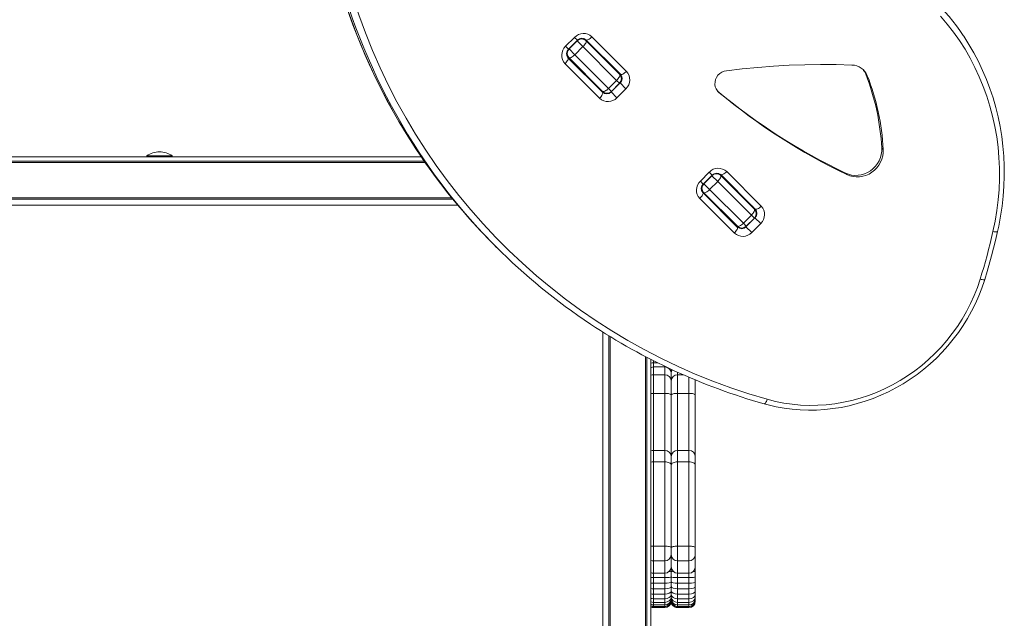
# Model space of a CAD drawing. Units: millimetres. Extents: x -11422 to 18486, y -8562 to 4132.
# Drawn here: x -1193 to -416, y -5756 to -5284 of the extents above; entities that cross this region are included whole.
import ezdxf

# ---------------------------------------------------------------- set-up
doc = ezdxf.new("R2010")
doc.units = ezdxf.units.MM

msp = doc.modelspace()

# ---------------------------------------------------------------- linework, layer by layer
at = {"color": 7, "linetype": 'Continuous', "lineweight": 15}
for p, q in [((-761.97, -5304.64), (-754.9, -5297.57)), ((-759.65, -5306.97), (-752.57, -5299.9)), ((-752.81, -5300.37), (-759.17, -5306.74)), ((-748.28, -5304.9), (-752.81, -5300.37)), ((-747.59, -5298.52), (-745.95, -5300.16)), ((-745.95, -5300.16), (-719.37, -5326.74)), ((-718.69, -5326.72), (-745.93, -5299.47)), ((-741.18, -5297.15), (-713.94, -5324.39)), ((-759.39, -5313.59), (-761.01, -5311.97)), ((-759.17, -5306.74), (-754.64, -5311.27)), ((-748.28, -5304.9), (-754.64, -5311.27)), ((-754.64, -5311.27), (-728.06, -5337.85)), ((-721.7, -5331.48), (-748.28, -5304.9)), ((-735.15, -5345.6), (-762.4, -5318.36)), ((-760.07, -5313.62), (-732.83, -5340.86)), ((-732.81, -5340.17), (-759.39, -5313.59)), ((-525.17, -5326.69), (-523.96, -5327.9)), ((-721.7, -5331.48), (-728.06, -5337.85)), ((-725.97, -5340.65), (-718.9, -5333.57)), ((-725.74, -5340.17), (-719.37, -5333.81)), ((-718.9, -5333.57), (-714.37, -5338.11)), ((-725.97, -5340.65), (-721.44, -5345.18)), ((-714.37, -5338.11), (-721.44, -5345.18)), ((-512.57, -5384.8), (-511.36, -5386.01)), ((-1416.31, -5391.94), (-875.76, -5391.94)), ((-1414.31, -5395.19), (-873.53, -5395.19)), ((-1092.31, -5390.94), (-1092.31, -5391.94)), ((-1092.31, -5390.94), (-1072.31, -5390.94)), ((-1072.31, -5391.94), (-1072.31, -5390.94)), ((-655.66, -5410.96), (-648.59, -5403.89)), ((-641.27, -5404.84), (-639.64, -5406.47)), ((-634.87, -5403.46), (-607.63, -5430.7)), ((-541.21, -5404.67), (-540, -5405.88)), ((-653.33, -5413.29), (-646.26, -5406.21)), ((-646.49, -5406.69), (-652.86, -5413.05)), ((-652.86, -5413.05), (-648.33, -5417.58)), ((-641.96, -5411.22), (-648.33, -5417.58)), ((-641.96, -5411.22), (-646.49, -5406.69)), ((-615.38, -5437.8), (-641.96, -5411.22)), ((-639.64, -5406.47), (-613.06, -5433.05)), ((-612.37, -5433.03), (-639.62, -5405.79)), ((-653.07, -5419.91), (-654.7, -5418.28)), ((-653.76, -5419.93), (-626.51, -5447.17)), ((-626.49, -5446.49), (-653.07, -5419.91)), ((-648.33, -5417.58), (-621.75, -5444.16)), ((-850.95, -5425.19), (-1414.31, -5425.19)), ((-628.84, -5451.92), (-656.08, -5424.67)), ((-1411.31, -5429.94), (-847.02, -5429.94)), ((-615.38, -5437.8), (-621.75, -5444.16)), ((-619.66, -5446.96), (-612.59, -5439.89)), ((-619.42, -5446.49), (-613.06, -5440.12)), ((-608.05, -5444.42), (-615.13, -5451.49)), ((-612.59, -5439.89), (-608.05, -5444.42)), ((-619.66, -5446.96), (-615.13, -5451.49)), ((-818.55, -5461.03), (-816.37, -5463.21)), ((-732.68, -5530), (-732.68, -6108.57)), ((-727.93, -6111.57), (-727.93, -5532.91)), ((-697.93, -5549.9), (-697.93, -6111.57)), ((-694.68, -5551.57), (-694.68, -6113.57)), ((-689.46, -5554.22), (-692.68, -5554.22)), ((-683.68, -5557.57), (-692.68, -5557.57)), ((-678.68, -5559.41), (-678.68, -5562.57)), ((-683.68, -5563.73), (-692.68, -5563.73)), ((-678.68, -5562.57), (-678.68, -5568.73)), ((-678.68, -5568.73), (-678.68, -5579.7)), ((-669.08, -5563.73), (-673.68, -5563.73)), ((-659.68, -5567.57), (-659.68, -5568.73)), ((-659.68, -5568.73), (-659.68, -5579.7)), ((-683.68, -5578.36), (-692.68, -5578.36)), ((-678.68, -5579.7), (-678.68, -5628.34)), ((-664.68, -5578.36), (-673.68, -5578.36)), ((-659.68, -5579.7), (-659.68, -5628.34)), ((-683.68, -5623.34), (-692.68, -5623.34)), ((-678.68, -5628.34), (-678.68, -5635.08)), ((-664.68, -5623.34), (-673.68, -5623.34)), ((-659.68, -5628.34), (-659.68, -5635.08)), ((-692.68, -5632.33), (-692.68, -5698.93)), ((-683.68, -5632.33), (-692.68, -5632.33)), ((-683.68, -5698.93), (-683.68, -5632.33)), ((-678.68, -5635.08), (-678.68, -5700.04)), ((-673.68, -5632.33), (-673.68, -5698.93)), ((-664.68, -5632.33), (-673.68, -5632.33)), ((-664.68, -5698.93), (-664.68, -5632.33)), ((-659.68, -5635.08), (-659.68, -5700.04)), ((-692.68, -5698.93), (-692.68, -5710.53)), ((-683.68, -5698.93), (-692.68, -5698.93)), ((-683.68, -5710.53), (-683.68, -5698.93)), ((-678.68, -5700.04), (-678.68, -5705.84)), ((-673.68, -5698.93), (-673.68, -5710.53)), ((-664.68, -5698.93), (-673.68, -5698.93)), ((-664.68, -5710.53), (-664.68, -5698.93)), ((-659.68, -5700.04), (-659.68, -5705.84)), ((-678.68, -5705.84), (-678.68, -5715.21)), ((-659.68, -5705.84), (-659.68, -5715.21)), ((-683.68, -5710.53), (-692.68, -5710.53)), ((-678.68, -5715.21), (-678.68, -5718.85)), ((-664.68, -5710.53), (-673.68, -5710.53)), ((-659.68, -5715.21), (-659.68, -5718.85)), ((-692.68, -5720.21), (-683.68, -5720.21)), ((-683.68, -5723.69), (-692.68, -5723.69)), ((-692.68, -5723.69), (-692.68, -5728.18)), ((-683.68, -5728.18), (-683.68, -5723.69)), ((-678.68, -5718.85), (-678.68, -5723.08)), ((-678.68, -5723.08), (-678.68, -5727.07)), ((-673.68, -5720.21), (-664.68, -5720.21)), ((-664.68, -5723.69), (-673.68, -5723.69)), ((-673.68, -5723.69), (-673.68, -5728.18)), ((-664.68, -5728.18), (-664.68, -5723.69)), ((-659.68, -5718.85), (-659.68, -5723.08)), ((-659.68, -5723.08), (-659.68, -5727.07)), ((-683.68, -5728.18), (-692.68, -5728.18)), ((-692.68, -5728.18), (-692.68, -5732.55)), ((-683.68, -5732.55), (-683.68, -5728.18)), ((-678.68, -5727.07), (-678.68, -5730.82)), ((-678.68, -5730.82), (-678.68, -5734.15)), ((-664.68, -5728.18), (-673.68, -5728.18)), ((-673.68, -5728.18), (-673.68, -5732.55)), ((-664.68, -5732.55), (-664.68, -5728.18)), ((-659.68, -5727.07), (-659.68, -5730.82)), ((-659.68, -5730.82), (-659.68, -5734.15)), ((-683.68, -5732.55), (-692.68, -5732.55)), ((-692.68, -5732.55), (-692.68, -5736.69)), ((-683.68, -5736.69), (-692.68, -5736.69)), ((-692.68, -5736.69), (-692.68, -5740.36)), ((-683.68, -5736.69), (-683.68, -5732.55)), ((-683.68, -5740.36), (-683.68, -5736.69)), ((-678.68, -5734.15), (-678.68, -5736.9)), ((-678.68, -5736.9), (-678.68, -5739.03)), ((-678.68, -5739.03), (-678.68, -5740.49)), ((-664.68, -5732.55), (-673.68, -5732.55)), ((-673.68, -5732.55), (-673.68, -5736.69)), ((-664.68, -5736.69), (-673.68, -5736.69)), ((-673.68, -5736.69), (-673.68, -5740.36)), ((-664.68, -5736.69), (-664.68, -5732.55)), ((-664.68, -5740.36), (-664.68, -5736.69)), ((-659.68, -5734.15), (-659.68, -5736.9)), ((-659.68, -5736.9), (-659.68, -5739.03)), ((-659.68, -5739.03), (-659.68, -5740.49)), ((-683.68, -5740.36), (-692.68, -5740.36)), ((-692.68, -5740.36), (-692.68, -5743.25)), ((-683.68, -5743.25), (-692.68, -5743.25)), ((-692.68, -5743.25), (-692.68, -5745.16)), ((-683.68, -5745.16), (-692.68, -5745.16)), ((-692.68, -5745.16), (-692.68, -5746.38)), ((-683.68, -5746.38), (-692.68, -5746.38)), ((-692.68, -5746.38), (-692.68, -5747.08)), ((-683.68, -5747.08), (-692.68, -5747.08)), ((-692.68, -5747.08), (-692.68, -5747.36)), ((-683.68, -5747.36), (-692.68, -5747.36)), ((-683.68, -5743.25), (-683.68, -5740.36)), ((-683.68, -5745.16), (-683.68, -5743.25)), ((-683.68, -5746.38), (-683.68, -5745.16)), ((-683.68, -5747.08), (-683.68, -5746.38)), ((-683.68, -5747.36), (-683.68, -5747.08)), ((-678.68, -5740.49), (-678.68, -5741.5)), ((-678.68, -5741.5), (-678.68, -5742.1)), ((-678.68, -5742.1), (-678.68, -5742.35)), ((-664.68, -5740.36), (-673.68, -5740.36)), ((-673.68, -5740.36), (-673.68, -5743.25)), ((-664.68, -5743.25), (-673.68, -5743.25)), ((-673.68, -5743.25), (-673.68, -5745.16)), ((-664.68, -5745.16), (-673.68, -5745.16)), ((-673.68, -5745.16), (-673.68, -5746.38)), ((-664.68, -5746.38), (-673.68, -5746.38)), ((-673.68, -5746.38), (-673.68, -5747.08)), ((-664.68, -5747.08), (-673.68, -5747.08)), ((-673.68, -5747.08), (-673.68, -5747.36)), ((-664.68, -5747.36), (-673.68, -5747.36)), ((-664.68, -5743.25), (-664.68, -5740.36)), ((-664.68, -5745.16), (-664.68, -5743.25)), ((-664.68, -5746.38), (-664.68, -5745.16)), ((-664.68, -5747.08), (-664.68, -5746.38)), ((-664.68, -5747.36), (-664.68, -5747.08)), ((-659.68, -5740.49), (-659.68, -5741.5)), ((-659.68, -5741.5), (-659.68, -5742.1)), ((-659.68, -5742.1), (-659.68, -5742.35))]:
    msp.add_line(p, q, dxfattribs=at)
at = {"color": 8, "linetype": 'Continuous', "lineweight": 15}
for p, q in [((-761.97, -5304.64), (-759.65, -5306.97)), ((-754.9, -5297.57), (-752.57, -5299.9)), ((-752.81, -5300.37), (-752.93, -5300.25)), ((-759.29, -5306.62), (-759.17, -5306.74)), ((-719.37, -5333.81), (-721.7, -5331.48)), ((-718.9, -5333.57), (-719.04, -5333.44)), ((-728.06, -5337.85), (-725.74, -5340.17)), ((-725.97, -5340.65), (-726.11, -5340.51)), ((-642.1, -5339.96), (-640.96, -5341.1)), ((-872.83, -5396.19), (-1414.31, -5396.19)), ((-648.59, -5403.89), (-646.26, -5406.21)), ((-655.66, -5410.96), (-653.33, -5413.29)), ((-652.98, -5412.93), (-652.86, -5413.05)), ((-646.49, -5406.69), (-646.61, -5406.57)), ((-1414.31, -5424.19), (-851.76, -5424.19)), ((-621.75, -5444.16), (-619.42, -5446.49)), ((-613.06, -5440.12), (-615.38, -5437.8)), ((-612.59, -5439.89), (-612.72, -5439.75)), ((-619.66, -5446.96), (-619.79, -5446.82)), ((-726.93, -5533.53), (-726.93, -6111.57)), ((-698.93, -6111.57), (-698.93, -5549.38)), ((-692.68, -5552.59), (-692.68, -5554.22)), ((-692.68, -5554.22), (-692.68, -5557.57)), ((-692.68, -5557.57), (-692.68, -5563.73)), ((-683.68, -5557.57), (-683.68, -5557.01)), ((-683.68, -5563.73), (-683.68, -5557.57)), ((-692.68, -5563.73), (-692.68, -5578.36)), ((-683.68, -5578.36), (-683.68, -5563.73)), ((-673.68, -5561.58), (-673.68, -5563.73)), ((-673.68, -5563.73), (-673.68, -5578.36)), ((-664.68, -5578.36), (-664.68, -5565.49)), ((-692.68, -5578.36), (-692.68, -5623.34)), ((-683.68, -5623.34), (-683.68, -5578.36)), ((-673.68, -5578.36), (-673.68, -5623.34)), ((-664.68, -5623.34), (-664.68, -5578.36)), ((-692.68, -5623.34), (-692.68, -5632.33)), ((-683.68, -5632.33), (-683.68, -5623.34)), ((-673.68, -5623.34), (-673.68, -5632.33)), ((-664.68, -5632.33), (-664.68, -5623.34)), ((-692.68, -5710.53), (-692.68, -5720.21)), ((-683.68, -5720.21), (-683.68, -5710.53)), ((-673.68, -5710.53), (-673.68, -5720.21)), ((-664.68, -5720.21), (-664.68, -5710.53)), ((-692.68, -5720.21), (-692.68, -5723.69)), ((-683.68, -5723.69), (-683.68, -5720.21)), ((-673.68, -5720.21), (-673.68, -5723.69)), ((-664.68, -5723.69), (-664.68, -5720.21))]:
    msp.add_line(p, q, dxfattribs=at)
at = {"color": 7, "linetype": 'Continuous', "lineweight": 15, "flags": 128}
for points in [[(-424.84, -5450.79), (-423.12, -5442.51), (-421.74, -5434.18), (-420.71, -5425.82), (-420.03, -5417.45), (-419.71, -5409.08), (-419.73, -5400.73), (-420.11, -5392.4), (-420.84, -5384.13), (-421.92, -5375.91), (-423.35, -5367.76), (-425.12, -5359.7), (-427.24, -5351.75), (-429.7, -5343.92), (-432.49, -5336.21), (-435.61, -5328.65), (-439.05, -5321.25), (-442.82, -5314.02), (-446.89, -5306.97), (-451.27, -5300.12), (-455.95, -5293.48), (-460.91, -5287.06), (-466.15, -5280.87)], [(-421.18, -5450.7), (-420.27, -5446.55), (-418.78, -5438.7), (-417.61, -5430.82), (-416.73, -5422.91), (-416.16, -5415), (-415.9, -5407.09), (-415.95, -5399.2), (-416.3, -5391.33), (-416.96, -5383.5), (-417.92, -5375.72), (-419.19, -5368), (-420.76, -5360.35), (-422.63, -5352.79), (-424.8, -5345.33), (-427.26, -5337.97), (-430.01, -5330.74), (-433.04, -5323.63), (-436.36, -5316.66), (-439.95, -5309.85), (-443.81, -5303.19), (-447.94, -5296.7), (-448.27, -5296.23)], [(-748.28, -5304.9), (-747.61, -5304.19), (-747.02, -5303.46), (-746.52, -5302.74), (-746.13, -5302.05), (-745.87, -5301.43), (-745.76, -5300.89), (-745.78, -5300.46), (-745.95, -5300.16)], [(-741.18, -5297.15), (-741.9, -5297.81), (-742.63, -5298.41), (-743.35, -5298.91), (-744.04, -5299.29), (-744.66, -5299.55), (-745.2, -5299.67), (-745.63, -5299.64), (-745.93, -5299.47)], [(-759.39, -5313.59), (-759.08, -5313.76), (-758.65, -5313.79), (-758.12, -5313.67), (-757.5, -5313.41), (-756.81, -5313.03), (-756.09, -5312.53), (-755.35, -5311.93), (-754.64, -5311.27)], [(-762.4, -5318.36), (-761.73, -5317.65), (-761.14, -5316.92), (-760.64, -5316.19), (-760.25, -5315.51), (-760, -5314.88), (-759.88, -5314.35), (-759.9, -5313.92), (-760.07, -5313.62)], [(-536.12, -5319.39), (-548.46, -5319.07), (-560.82, -5319), (-573.2, -5319.18), (-585.58, -5319.61), (-597.97, -5320.3), (-610.36, -5321.23), (-622.74, -5322.42), (-635.11, -5323.86)], [(-721.7, -5331.48), (-721.03, -5330.77), (-720.44, -5330.04), (-719.94, -5329.31), (-719.55, -5328.63), (-719.3, -5328.01), (-719.18, -5327.47), (-719.2, -5327.04), (-719.37, -5326.74)], [(-718.69, -5326.72), (-718.38, -5326.88), (-717.95, -5326.91), (-717.42, -5326.79), (-716.8, -5326.54), (-716.11, -5326.15), (-715.39, -5325.65), (-714.65, -5325.06), (-713.94, -5324.39)], [(-635.11, -5323.86), (-636.98, -5324.28), (-638.76, -5325.05), (-640.37, -5326.15), (-641.76, -5327.52), (-642.87, -5329.12), (-643.66, -5330.89), (-644.1, -5332.75), (-644.18, -5334.65), (-643.88, -5336.5), (-643.23, -5338.23), (-642.24, -5339.79), (-640.96, -5341.1)], [(-732.83, -5340.86), (-732.66, -5341.16), (-732.63, -5341.59), (-732.75, -5342.13), (-733.01, -5342.75), (-733.39, -5343.44), (-733.89, -5344.16), (-734.49, -5344.89), (-735.15, -5345.6)], [(-732.81, -5340.17), (-732.5, -5340.34), (-732.08, -5340.37), (-731.54, -5340.25), (-730.92, -5339.99), (-730.23, -5339.61), (-729.51, -5339.11), (-728.78, -5338.51), (-728.06, -5337.85)], [(-541.21, -5404.67), (-538.87, -5405.6), (-536.41, -5406.2), (-533.87, -5406.46), (-531.3, -5406.39), (-528.74, -5405.97), (-526.23, -5405.23), (-523.83, -5404.16), (-521.57, -5402.79), (-519.49, -5401.15), (-517.63, -5399.26), (-516.02, -5397.15), (-514.69, -5394.87), (-513.67, -5392.45), (-512.96, -5389.94), (-512.6, -5387.37), (-512.57, -5384.8)], [(-540, -5405.88), (-537.66, -5406.81), (-535.2, -5407.41), (-532.66, -5407.67), (-530.09, -5407.6), (-527.53, -5407.18), (-525.02, -5406.44), (-522.62, -5405.37), (-520.36, -5404), (-518.28, -5402.36), (-516.42, -5400.47), (-514.81, -5398.36), (-513.48, -5396.08), (-512.46, -5393.66), (-511.76, -5391.15), (-511.39, -5388.58), (-511.36, -5386.01)], [(-634.87, -5403.46), (-635.58, -5404.13), (-636.32, -5404.72), (-637.04, -5405.22), (-637.72, -5405.61), (-638.35, -5405.86), (-638.88, -5405.98), (-639.31, -5405.96), (-639.62, -5405.79)], [(-639.64, -5406.47), (-639.47, -5406.78), (-639.44, -5407.21), (-639.56, -5407.74), (-639.82, -5408.36), (-640.2, -5409.05), (-640.7, -5409.77), (-641.3, -5410.51), (-641.96, -5411.22)], [(-656.08, -5424.67), (-655.42, -5423.96), (-654.82, -5423.23), (-654.32, -5422.51), (-653.94, -5421.82), (-653.68, -5421.2), (-653.56, -5420.66), (-653.59, -5420.23), (-653.76, -5419.93)], [(-648.33, -5417.58), (-649.04, -5418.25), (-649.77, -5418.84), (-650.49, -5419.34), (-651.18, -5419.73), (-651.8, -5419.98), (-652.34, -5420.1), (-652.77, -5420.08), (-653.07, -5419.91)], [(-613.06, -5433.05), (-612.89, -5433.36), (-612.86, -5433.78), (-612.98, -5434.32), (-613.24, -5434.94), (-613.62, -5435.63), (-614.12, -5436.35), (-614.72, -5437.08), (-615.38, -5437.8)], [(-612.37, -5433.03), (-612.07, -5433.2), (-611.64, -5433.22), (-611.1, -5433.11), (-610.48, -5432.85), (-609.8, -5432.46), (-609.07, -5431.97), (-608.34, -5431.37), (-607.63, -5430.7)], [(-621.75, -5444.16), (-622.46, -5444.83), (-623.19, -5445.42), (-623.92, -5445.92), (-624.6, -5446.31), (-625.23, -5446.56), (-625.76, -5446.68), (-626.19, -5446.66), (-626.49, -5446.49)], [(-626.51, -5447.17), (-626.35, -5447.48), (-626.32, -5447.9), (-626.44, -5448.44), (-626.69, -5449.06), (-627.08, -5449.75), (-627.58, -5450.47), (-628.17, -5451.2), (-628.84, -5451.92)], [(-434.94, -5488.34), (-433.52, -5483.68), (-432.15, -5479.01), (-430.82, -5474.33), (-429.54, -5469.64), (-428.3, -5464.94), (-427.1, -5460.23), (-425.95, -5455.52), (-424.84, -5450.79)], [(-431.37, -5488.61), (-429.44, -5482.2), (-426, -5470.03), (-422.85, -5457.79), (-421.18, -5450.7)], [(-605.44, -5586.64), (-602.15, -5587.53), (-595.94, -5588.96), (-589.66, -5590.09), (-583.31, -5590.91), (-576.92, -5591.43), (-570.48, -5591.64), (-564.03, -5591.55), (-557.57, -5591.15), (-551.11, -5590.44), (-544.68, -5589.43), (-538.29, -5588.11), (-531.94, -5586.5), (-525.66, -5584.59), (-519.47, -5582.39), (-513.36, -5579.9), (-507.36, -5577.14), (-501.49, -5574.1), (-495.75, -5570.79), (-490.16, -5567.22), (-484.72, -5563.39), (-479.46, -5559.33), (-474.39, -5555.03), (-469.5, -5550.51), (-464.83, -5545.77), (-460.38, -5540.82), (-456.15, -5535.69), (-452.16, -5530.37), (-448.41, -5524.89), (-444.92, -5519.25), (-441.69, -5513.46), (-438.73, -5507.55), (-436.05, -5501.51), (-433.65, -5495.38), (-431.65, -5489.48), (-431.37, -5488.61)], [(-602.86, -5583.04), (-596.42, -5584.69), (-589.88, -5586), (-583.26, -5586.96), (-576.58, -5587.58), (-569.85, -5587.84), (-563.1, -5587.76), (-556.34, -5587.33), (-549.59, -5586.56), (-542.86, -5585.44), (-536.19, -5583.97), (-529.57, -5582.17), (-523.04, -5580.03), (-516.6, -5577.57), (-510.28, -5574.78), (-504.09, -5571.68), (-498.05, -5568.27), (-492.17, -5564.57), (-486.48, -5560.58), (-480.98, -5556.31), (-475.69, -5551.78), (-470.63, -5547), (-465.8, -5541.97), (-461.22, -5536.72), (-456.91, -5531.26), (-452.87, -5525.6), (-449.11, -5519.75), (-445.66, -5513.74), (-442.5, -5507.57), (-439.66, -5501.27), (-437.14, -5494.86), (-434.94, -5488.34)], [(-694.68, -5558.04), (-694.33, -5557.85), (-692.68, -5557.57)], [(-659.68, -5568.73), (-659.77, -5567.75), (-659.8, -5567.61)], [(-683.68, -5578.36), (-682.7, -5578.38), (-681.76, -5578.46), (-680.9, -5578.59), (-680.14, -5578.75), (-679.52, -5578.96), (-679.06, -5579.19), (-678.77, -5579.44), (-678.68, -5579.7)], [(-678.68, -5579.7), (-678.58, -5579.44), (-678.29, -5579.19), (-677.83, -5578.96), (-677.21, -5578.75), (-676.45, -5578.59), (-675.59, -5578.46), (-674.65, -5578.38), (-673.68, -5578.36)], [(-664.68, -5578.36), (-663.7, -5578.38), (-662.76, -5578.46), (-661.9, -5578.59), (-661.14, -5578.75), (-660.52, -5578.96), (-660.06, -5579.19), (-659.77, -5579.44), (-659.68, -5579.7)], [(-683.68, -5632.33), (-682.7, -5632.38), (-681.76, -5632.54), (-680.9, -5632.79), (-680.14, -5633.13), (-679.52, -5633.55), (-679.06, -5634.03), (-678.77, -5634.54), (-678.68, -5635.08)], [(-673.68, -5632.33), (-674.65, -5632.38), (-675.59, -5632.54), (-676.45, -5632.79), (-677.21, -5633.13), (-677.83, -5633.55), (-678.29, -5634.03), (-678.58, -5634.54), (-678.68, -5635.08)], [(-664.68, -5632.33), (-663.7, -5632.38), (-662.76, -5632.54), (-661.9, -5632.79), (-661.14, -5633.13), (-660.52, -5633.55), (-660.06, -5634.03), (-659.77, -5634.54), (-659.68, -5635.08)], [(-683.68, -5698.93), (-682.7, -5698.95), (-681.76, -5699.01), (-680.9, -5699.12), (-680.14, -5699.25), (-679.52, -5699.42), (-679.06, -5699.61), (-678.77, -5699.82), (-678.68, -5700.04)], [(-678.68, -5700.04), (-678.58, -5699.82), (-678.29, -5699.61), (-677.83, -5699.42), (-677.21, -5699.25), (-676.45, -5699.12), (-675.59, -5699.01), (-674.65, -5698.95), (-673.68, -5698.93)], [(-664.68, -5698.93), (-663.7, -5698.95), (-662.76, -5699.01), (-661.9, -5699.12), (-661.14, -5699.25), (-660.52, -5699.42), (-660.06, -5699.61), (-659.77, -5699.82), (-659.68, -5700.04)]]:
    msp.add_lwpolyline(points, dxfattribs=at)
at = {"color": 8, "linetype": 'Continuous', "lineweight": 15, "flags": 128}
for points in [[(-421.18, -5450.7), (-421.22, -5450.79), (-421.45, -5450.92), (-421.85, -5451.01), (-422.42, -5451.04), (-423.12, -5451.01), (-423.94, -5450.93), (-424.84, -5450.79)], [(-431.37, -5488.61), (-431.41, -5488.67), (-431.63, -5488.77), (-432.02, -5488.81), (-432.57, -5488.78), (-433.26, -5488.69), (-434.06, -5488.54), (-434.94, -5488.34)], [(-605.44, -5586.64), (-605.39, -5586.65), (-605.08, -5586.61), (-604.72, -5586.39), (-604.34, -5585.99), (-603.95, -5585.43), (-603.56, -5584.74), (-603.19, -5583.93), (-602.86, -5583.04)]]:
    msp.add_lwpolyline(points, dxfattribs=at)
at = {"color": 7, "linetype": 'Continuous', "lineweight": 15}
for centre, radius, start, end in [((-602.62, -5399.49), 185.71, 33.8174, 56.73365), ((-473.98, -5117.97), 486.27, 197.42214, 213.36745), ((-473.57, -5122.88), 477.98, 197.3536, 254.30567), ((-747.83, -5304.23), 9.71, 46.83621, 136.72544), ((-755.31, -5311.72), 9.71, 133.27456, 223.16379), ((-749.27, -5303.7), 4.86, 46.83621, 136.72544), ((-749.04, -5303.03), 4.72, 48.87056, 138.4736), ((-756.47, -5310.51), 4.76, 131.932, 220.72384), ((-755.84, -5310.27), 4.86, 133.27456, 223.16379), ((-536.47, -5332.84), 13.46, 21.55969, 88.49963), ((-723.09, -5326.91), 3.25, 12.74024, 46.7309), ((-722.91, -5330.27), 5, 315, 45), ((-722.23, -5330.04), 4.86, 313.27456, 43.16379), ((-721.03, -5331.03), 9.71, 313.27456, 43.16379), ((-537.62, -5331.57), 13.37, 21.38652, 41.27153), ((-699.45, -5394.89), 187.15, 3.09116, 21.37284), ((-698.24, -5396.1), 187.15, 3.09116, 21.37284), ((-732.5, -5336.24), 3.49, 224.27101, 256.04211), ((-729.51, -5337.32), 4.86, 226.83621, 316.72544), ((-729.27, -5336.64), 5, 225, 315), ((-330.49, -4965.14), 487.43, 230.24914, 244.38602), ((-329.28, -4966.35), 487.43, 230.24914, 244.38602), ((-728.51, -5338.52), 9.71, 226.83621, 316.72544), ((-1082.31, -5406.1), 18.17, 90, 123.39849), ((-1082.31, -5406.1), 18.17, 56.60151, 90), ((-479.46, -5122.01), 479.5, 213.33845, 224.99476), ((-477.55, -5124.39), 479.17, 213.42687, 236.44198), ((-641.51, -5410.55), 9.71, 46.83621, 136.72544), ((-642.96, -5410.02), 4.86, 46.83621, 136.72544), ((-642.72, -5409.35), 4.72, 48.87056, 138.4736), ((-649, -5418.03), 9.71, 133.27456, 223.16379), ((-650.15, -5416.83), 4.76, 131.932, 220.72384), ((-649.53, -5416.59), 4.86, 133.27456, 223.16379), ((-616.78, -5433.22), 3.25, 12.74024, 46.7309), ((-616.59, -5436.59), 5, 315, 45), ((-615.91, -5436.35), 4.86, 313.27456, 43.16379), ((-614.71, -5437.35), 9.71, 313.27456, 43.16379), ((-622.2, -5444.83), 9.71, 226.83621, 316.72544), ((-626.19, -5442.56), 3.49, 224.27101, 256.04211), ((-623.19, -5443.63), 4.86, 226.83621, 316.72544), ((-622.96, -5442.95), 5, 225, 315), ((-472.15, -5116.11), 489.04, 236.46405, 254.1836), ((-683.68, -5562.57), 5, 359.99379, 89.99027), ((-674.35, -5562.4), 4.32, 142.93571, 182.24422), ((-692.68, -5568.73), 5, 90, 113.57818), ((-683.68, -5568.73), 5, 0, 90), ((-673.68, -5568.73), 5, 90, 180), ((-692.68, -5628.34), 5, 90, 113.57818), ((-683.68, -5628.34), 5, 0, 90), ((-673.68, -5628.34), 5, 90, 180), ((-664.68, -5628.34), 5, 0, 90), ((-683.53, -5705.68), 4.85, 268.25467, 358.14124), ((-673.82, -5705.68), 4.85, 181.85876, 271.74533), ((-664.53, -5705.68), 4.85, 268.25467, 358.14124), ((-683.68, -5715.21), 5, 270, 0), ((-673.68, -5715.21), 5, 180, 270), ((-664.68, -5715.21), 5, 270, 0), ((-692.68, -5715.21), 5, 246.42182, 270)]:
    msp.add_arc(centre, radius, start, end, dxfattribs=at)
at = {"color": 8, "linetype": 'Continuous', "lineweight": 15}
for centre, radius, start, end in [((-472.32, -5117.54), 487.92, 197.44086, 213.31632), ((-469.72, -5119.51), 488.38, 197.44862, 213.3984), ((-724.03, -5327.7), 4.48, 17.65941, 44.90107), ((-731.85, -5335.51), 4.48, 225.09893, 252.34059), ((-617.72, -5434.01), 4.48, 17.65941, 44.90107), ((-625.53, -5441.83), 4.48, 225.09893, 252.34059), ((-692.73, -5595.36), 17, 89.83123, 96.58443), ((-692.71, -5640.82), 8.49, 89.74613, 103.36705), ((-692.73, -5719.51), 20.58, 89.85711, 95.43211), ((-692.68, -5705.27), 5.27, 247.75397, 270.06947)]:
    msp.add_arc(centre, radius, start, end, dxfattribs=at)
at = {"color": 7, "linetype": 'Continuous', "lineweight": 15}
for centre, major_axis, ratio, start_param, end_param in [((-692.68, -5558), (5, 0), 0.754875, 1.570796, 1.982313), ((-692.68, -5723.08), (5, 0), 0.123446, 4.300872, 4.712389), ((-683.68, -5723.08), (5, 0), 0.123446, 4.712389, 6.283185), ((-683.68, -5718.85), (5, 0), 0.062906, 5.393614, 6.283185), ((-673.68, -5718.85), (5, 0), 0.062906, 3.141593, 4.031164), ((-673.68, -5723.08), (5, 0), 0.123446, 3.141593, 4.712389), ((-664.68, -5723.08), (5, 0), 0.123446, 4.712389, 6.283185), ((-664.68, -5718.85), (5, 0), 0.062906, 5.393614, 6.283185), ((-692.68, -5727.07), (5, 0), 0.220969, 4.300872, 4.712389), ((-683.68, -5727.07), (5, 0), 0.220969, 4.712389, 6.283185), ((-683.68, -5730.82), (5, 0), 0.346324, 4.712389, 6.283185), ((-673.68, -5727.07), (5, 0), 0.220969, 3.141593, 4.712389), ((-673.68, -5730.82), (5, 0), 0.346324, 3.141593, 4.712389), ((-664.68, -5727.07), (5, 0), 0.220969, 4.712389, 6.283185), ((-664.68, -5730.82), (5, 0), 0.346324, 4.712389, 6.283185), ((-692.68, -5730.82), (5, 0), 0.346324, 4.300872, 4.712389), ((-692.68, -5734.15), (5, 0), 0.507095, 4.300872, 4.712389), ((-683.68, -5734.15), (5, 0), 0.507095, 4.712389, 6.283185), ((-683.68, -5736.9), (5, 0), 0.690757, 4.712389, 6.283185), ((-683.68, -5739.03), (5, 0), 0.844067, 4.712389, 6.283185), ((-673.68, -5734.15), (5, 0), 0.507095, 3.141593, 4.712389), ((-673.68, -5736.9), (5, 0), 0.690757, 3.141593, 4.712389), ((-673.68, -5739.03), (5, 0), 0.844067, 3.141593, 4.712389), ((-664.68, -5734.15), (5, 0), 0.507095, 4.712389, 6.283185), ((-664.68, -5736.9), (5, 0), 0.690757, 4.712389, 6.283185), ((-664.68, -5739.03), (5, 0), 0.844067, 4.712389, 6.283185), ((-692.68, -5736.9), (5, 0), 0.690757, 4.300872, 4.712389), ((-692.68, -5739.03), (5, 0), 0.844067, 4.300872, 4.712389), ((-692.68, -5740.49), (5, 0), 0.934146, 4.300872, 4.712389), ((-692.68, -5741.5), (5, 0), 0.976421, 4.300872, 4.712389), ((-692.68, -5742.1), (5, 0), 0.99468, 4.300872, 4.712389), ((-692.68, -5742.35), (0, 5), 0.999553, 2.730076, 3.141593), ((-683.68, -5740.49), (5, 0), 0.934146, 4.712389, 6.283185), ((-683.68, -5741.5), (5, 0), 0.976421, 4.712389, 6.283185), ((-683.68, -5742.1), (5, 0), 0.99468, 4.712389, 6.283185), ((-683.68, -5742.35), (0, 5), 0.999553, 3.141593, 4.712389), ((-673.68, -5740.49), (5, 0), 0.934146, 3.141593, 4.712389), ((-673.68, -5741.5), (5, 0), 0.976421, 3.141593, 4.712389), ((-673.68, -5742.1), (5, 0), 0.99468, 3.141593, 4.712389), ((-673.68, -5742.35), (0, 5), 0.999553, 1.570796, 3.141593), ((-664.68, -5740.49), (5, 0), 0.934146, 4.712389, 6.283185), ((-664.68, -5741.5), (5, 0), 0.976421, 4.712389, 6.283185), ((-664.68, -5742.1), (5, 0), 0.99468, 4.712389, 6.283185), ((-664.68, -5742.35), (0, 5), 0.999553, 3.141593, 4.712389)]:
    msp.add_ellipse(centre, major_axis=major_axis, ratio=ratio, start_param=start_param, end_param=end_param, dxfattribs=at)

doc.saveas('drawing.dxf')
